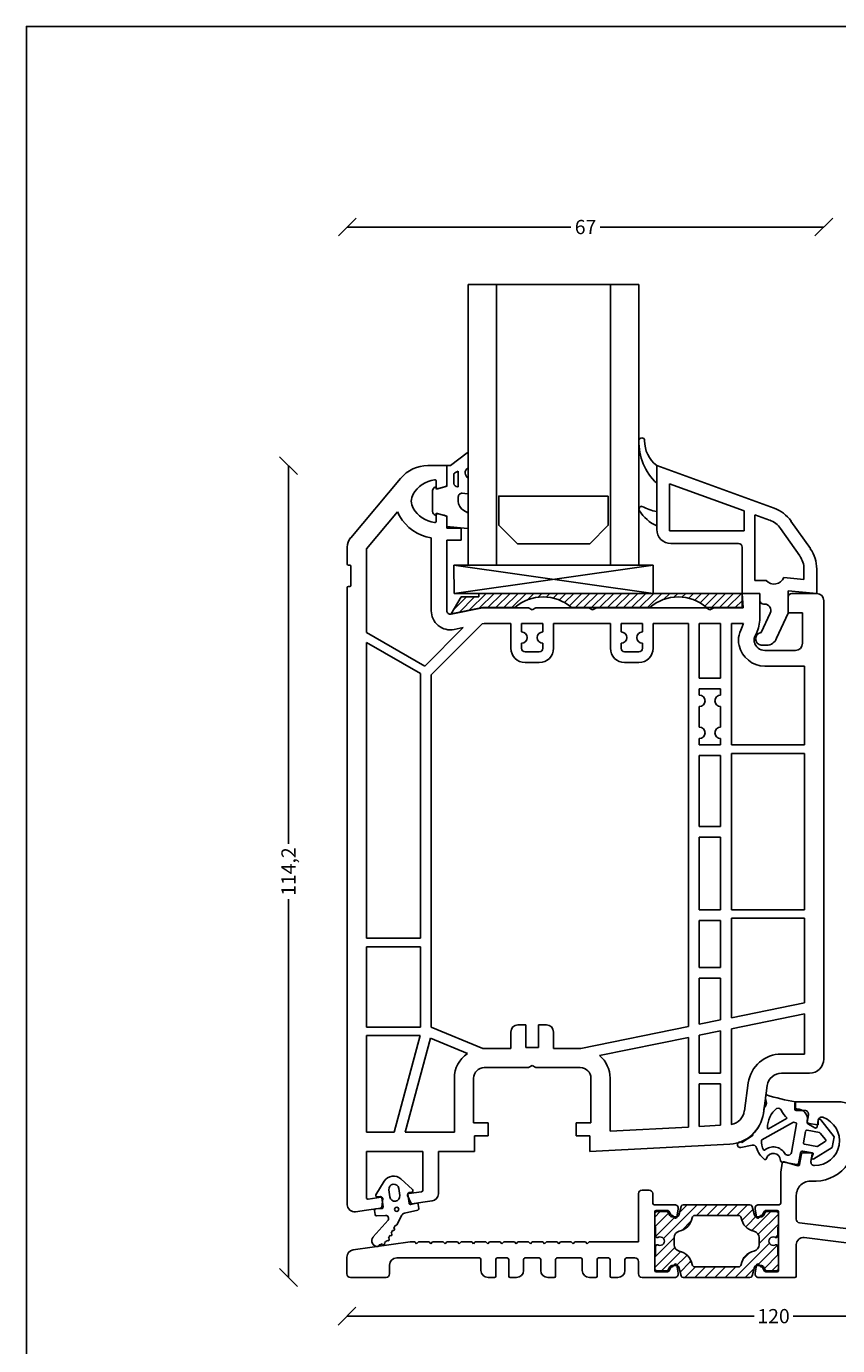
# Model space of a CAD drawing. Extents: x 19 to 215, y 53 to 336.
# Drawn here: x 19 to 133, y 151 to 336 of the extents above; entities that cross this region are included whole.
import ezdxf

# ---------------------------------------------------------------- set-up
doc = ezdxf.new("R2010")
doc.units = 0
doc.header["$LTSCALE"] = 0.2
doc.linetypes.add('SLD-Durchgehend', pattern=[0])
doc.layers.get('0').update_dxf_attribs({"linetype": 'CONTINUOUS'})
for name, color, linetype in [('ALUBUND', 7, 'CONTINUOUS'), ('DICHTUNG', 2, 'CONTINUOUS'), ('GLAS', 4, 'CONTINUOUS'), ('glas-profil', 8, 'CONTINUOUS'), ('GLASBRO', 5, 'CONTINUOUS'), ('glasklods', 6, 'CONTINUOUS'), ('glasliste', 7, 'CONTINUOUS'), ('HOVED', 7, 'CONTINUOUS'), ('ISOLATOR', 96, 'CONTINUOUS'), ('profil', 7, 'CONTINUOUS'), ('salgsdim', 7, 'CONTINUOUS'), ('tætning', 8, 'CONTINUOUS'), ('ZEICHNEN', 179, 'SLD-Durchgehend')]:
    doc.layers.add(name, color=color, linetype=linetype)
doc.layers.get('0').off()
doc.layers.get('0').freeze()
doc.styles.add('Ariel', font='arial.ttf', dxfattribs={"height": 2})
doc.dimstyles.new('prodim', dxfattribs={"dimtxt": 1.5, "dimasz": 2.5, "dimexe": 1.25, "dimexo": 4, "dimtad": 0, "dimdec": 1, "dimdsep": 46, "dimlunit": 6, "dimtxsty": 'Ariel', "dimblk": 'OBLIQUE', "dimcen": 2.5, "dimse1": 1, "dimse2": 1, "dimclrd": 256, "dimclre": 3, "dimclrt": 256, "dimadec": 0, "dimazin": 0, "dimtfac": 1, "dimtdec": 1, "dimtmove": 0, "dimatfit": 3, "dimfxl": 0, "dimtolj": 1, "dimtzin": 0, "dimarcsym": 0})

# ---------------------------------------------------------------- blocks, each defined once
blk = doc.blocks.new('_OBLIQUE')
at = {"color": 0, "linetype": 'ByBlock'}
blk.add_line((-0.5, -0.5), (0.5, 0.5), dxfattribs=at)
blk = doc.blocks.new('*D11')
at = {"layer": 'salgsdim', "lineweight": -2}
for p, q in [((55.87, 274.42), (55.87, 221.2)), ((55.87, 160.18), (55.87, 213.41))]:
    blk.add_line(p, q, dxfattribs=at)
at = {"layer": 'salgsdim', "lineweight": -2, "xscale": 2.5, "yscale": 2.5, "zscale": 2.5}
for p, rotation in [((55.87, 274.42), 90), ((55.87, 160.18), 270)]:
    blk.add_blockref('_OBLIQUE', p, dxfattribs=dict(at, rotation=rotation))
at = {"layer": 'salgsdim', "insert": (55.87, 217.3), "char_height": 2, "attachment_point": 5, "rotation": 90, "style": 'Ariel'}
blk.add_mtext('\\A1;114,2', dxfattribs=at)
blk = doc.blocks.new('*D12')
at = {"layer": 'salgsdim', "lineweight": -2}
for p, q in [((64.08, 154.74), (121.34, 154.74)), ((184.08, 154.74), (126.82, 154.74))]:
    blk.add_line(p, q, dxfattribs=at)
at = {"layer": 'salgsdim', "lineweight": -2, "xscale": 2.5, "yscale": 2.5, "zscale": 2.5, "rotation": 180}
blk.add_blockref('_OBLIQUE', (64.08, 154.74), dxfattribs=at)
at = {"layer": 'salgsdim', "lineweight": -2, "xscale": 2.5, "yscale": 2.5, "zscale": 2.5}
blk.add_blockref('_OBLIQUE', (184.08, 154.74), dxfattribs=at)
at = {"layer": 'salgsdim', "insert": (124.08, 154.74), "char_height": 2, "attachment_point": 5, "style": 'Ariel'}
blk.add_mtext('\\A1;120', dxfattribs=at)
blk = doc.blocks.new('*D28')
at = {"layer": 'salgsdim', "lineweight": -2}
for p, q in [((64.14, 308), (95.57, 308)), ((131.14, 308), (99.7, 308))]:
    blk.add_line(p, q, dxfattribs=at)
at = {"layer": 'salgsdim', "lineweight": -2, "xscale": 2.5, "yscale": 2.5, "zscale": 2.5, "rotation": 180}
blk.add_blockref('_OBLIQUE', (64.14, 308), dxfattribs=at)
at = {"layer": 'salgsdim', "lineweight": -2, "xscale": 2.5, "yscale": 2.5, "zscale": 2.5}
blk.add_blockref('_OBLIQUE', (131.14, 308), dxfattribs=at)
at = {"layer": 'salgsdim', "insert": (97.64, 308), "char_height": 2, "attachment_point": 5, "style": 'Ariel'}
blk.add_mtext('\\A1;67', dxfattribs=at)
blk = doc.blocks.new('A$C757D375D')
at = {"layer": 'DICHTUNG', "color": 253, "linetype": 'Continuous'}
for p, q in [((-2.03, -1.01), (-0.11, 0.17)), ((1.87, 0.17), (1.83, -0.64)), ((2.69, 0.28), (2.1, 0.36)), ((2.86, 0.07), (2.8, -1.18)), ((5.83, 0.57), (3.48, -1.54)), ((-0.79, -1.66), (0.2, -1.8)), ((0.2, -0.03), (0.14, -0.42)), ((1.6, -0.83), (0.31, -0.65)), ((5.64, -1.8), (5.99, -1.61)), ((-0.83, -4.98), (-2.35, -3.32)), ((0.01, -3.18), (-0.98, -3.04)), ((4.12, -2.79), (2.75, -3.49)), ((4.21, -2.52), (4.57, -2.34)), ((4.92, -2.16), (5.28, -1.98)), ((-0.43, -4.48), (-0.48, -4.88)), ((-0.2, -4.31), (1.09, -4.49)), ((1.07, -5.54), (1.25, -4.74)), ((2.05, -5.71), (2.49, -3.83)), ((1.83, -5.86), (1.24, -5.78))]:
    blk.add_line(p, q, dxfattribs=at)
blk.add_circle((1.94, -2.75), 0.3, dxfattribs=at)
for centre, radius, start, end in [((0, 0), 0.2, 352, 123.103), ((2.07, 0.16), 0.2, 82, 172), ((2.07, 0.16), 0.2, 172, 177), ((2.66, 0.08), 0.2, 357, 82), ((6.36, -0.04), 0.8, 351.1619, 130.9922), ((-1.18, -2.31), 1.55, 123.103, 220.897), ((-0.89, -2.35), 0.7, 82, 262), ((0.1, -2.49), 0.7, 262, 82), ((0.34, -0.45), 0.2, 172, 262), ((1.63, -0.63), 0.2, 262, 357), ((3.22, -1.2), 0.424, 177, 307.6901), ((5.46, -1.89), 0.2, 207, 27), ((6.16, -1.51), 0.2, 211.1799, 37.5493), ((5.15, -0.02), 1.8, 310.7341, 325.1929), ((6.73, -0.88), 0.2, 238.3776, 64.7471), ((5.15, -0.02), 1.8, 337.9318, 350.8639), ((6.95, -0.11), 0.2, 261.6773, 346.6906), ((2.97, -3.94), 0.5, 117, 167), ((4.03, -2.61), 0.2, 297, 27), ((4.74, -2.25), 0.2, 207, 27), ((-0.68, -4.85), 0.2, 220.897, 352), ((-0.23, -4.51), 0.2, 82, 172), ((1.26, -5.58), 0.2, 167, 262), ((1.06, -4.69), 0.2, 347, 82), ((1.86, -5.66), 0.2, 262, 347)]:
    blk.add_arc(centre, radius, start, end, dxfattribs=at)
blk = doc.blocks.new('A$C22C2130A')
at = {"layer": 'profil', "color": 7, "linetype": 'Continuous'}
for p, q in [((4.8, 94.71), (-2.23, 86.33)), ((11.3, 96.5), (8.63, 96.5)), ((11.3, 93.74), (11.3, 96.5)), ((9.8, 94.3), (9.8, 93.45)), ((11.15, 93.55), (10.05, 93.26)), ((0, 84.79), (4.37, 90.01)), ((9.8, 89.55), (9.8, 88.7)), ((10.9, 89.52), (10.05, 89.74)), ((11.15, 89.45), (10.9, 89.52)), ((11.3, 89.26), (11.3, 87.7)), ((11.3, 87.7), (13.3, 87.7)), ((13.3, 87.7), (13.3, 86)), ((9.1, 86.35), (9.1, 76.09)), ((13.3, 86), (11.3, 86)), ((11.3, 86), (11.3, 76.09)), ((-2.7, 85.05), (-2.7, 82.65)), ((0, 73), (0, 84.79)), ((-2.55, 82.5), (-2.35, 82.5)), ((-2.2, 82.35), (-2.2, 79.65)), ((-2.7, 79.35), (-2.7, 12.62)), ((-2.35, 79.5), (-2.55, 79.5)), ((55.3, 78.5), (52.8, 78.5)), ((52.8, 78.5), (52.97, 76.5)), ((55.3, 78.5), (55.3, 75.01)), ((59.3, 78), (59.3, 75.8)), ((59.8, 78.5), (63.3, 78.5)), ((16.3, 76.5), (11.9, 75.6)), ((22.78, 76.5), (16.3, 76.5)), ((22.78, 76.5), (23.3, 76.2)), ((23.3, 76.2), (23.82, 76.5)), ((23.82, 76.5), (31.28, 76.5)), ((31.28, 76.5), (31.8, 76.2)), ((31.8, 76.2), (32.32, 76.5)), ((32.32, 76.5), (47.78, 76.5)), ((47.78, 76.5), (48.3, 76.2)), ((48.3, 76.2), (48.82, 76.5)), ((52.97, 76.5), (48.82, 76.5)), ((64.3, 77.5), (64.3, 13)), ((16.27, 74.25), (16.52, 74.3)), ((16.52, 74.3), (20.3, 74.3)), ((20.3, 74.3), (20.3, 70.8)), ((21.8, 74.3), (24.8, 74.3)), ((21.8, 74.3), (21.8, 73.1)), ((24.8, 73.1), (24.8, 74.3)), ((26.3, 74.3), (34.3, 74.3)), ((26.3, 70.8), (26.3, 74.3)), ((34.3, 74.3), (34.3, 70.8)), ((35.8, 74.3), (35.8, 73.1)), ((35.8, 74.3), (38.8, 74.3)), ((38.8, 73.1), (38.8, 74.3)), ((40.3, 74.3), (45.3, 74.3)), ((40.3, 70.8), (40.3, 74.3)), ((45.3, 74.3), (45.3, 17.58)), ((46.8, 73.5), (46.8, 74.3)), ((49.8, 74.3), (46.8, 74.3)), ((49.8, 74.3), (49.8, 73.5)), ((53, 74.3), (51.3, 74.3)), ((51.3, 74.3), (51.3, 57.2)), ((59.3, 75.8), (61.3, 75.8)), ((61.3, 75.8), (61.3, 71.5)), ((0, 73), (8.18, 68.28)), ((13.61, 73.71), (8.18, 68.28)), ((16.27, 74.25), (9.1, 67.08)), ((12.34, 73.45), (13.61, 73.71)), ((46.8, 71.9), (46.8, 73.5)), ((49.8, 73.5), (49.8, 71.9)), ((52.62, 73.37), (52.83, 73.83)), ((54.61, 72.44), (54.82, 72.9)), ((7.6, 67.23), (0, 71.61)), ((0, 30), (0, 71.61)), ((21.8, 71.5), (21.8, 70.8)), ((24.8, 70.8), (24.8, 71.5)), ((35.8, 71.5), (35.8, 70.8)), ((38.8, 70.8), (38.8, 71.5)), ((46.8, 69), (46.8, 71.9)), ((49.8, 71.9), (49.8, 69)), ((22.3, 70.3), (24.3, 70.3)), ((22.3, 68.8), (24.3, 68.8)), ((36.3, 70.3), (38.3, 70.3)), ((36.3, 68.8), (38.3, 68.8)), ((46.8, 67.4), (46.8, 69)), ((49.8, 69), (49.8, 67.4)), ((56, 70.5), (60.3, 70.5)), ((7.6, 30), (7.6, 67.23)), ((9.1, 17.5), (9.1, 67.08)), ((46.8, 66.6), (46.8, 67.4)), ((49.8, 67.4), (49.8, 66.6)), ((56, 68.3), (61.6, 68.3)), ((61.6, 57.2), (61.6, 68.3)), ((46.8, 66.6), (49.8, 66.6)), ((46.8, 64.2), (46.8, 65.1)), ((46.8, 65.1), (49.8, 65.1)), ((49.8, 65.1), (49.8, 64.2)), ((46.8, 59.7), (46.8, 62.6)), ((49.8, 62.6), (49.8, 59.7)), ((46.8, 57.2), (46.8, 58.1)), ((49.8, 58.1), (49.8, 57.2)), ((49.8, 57.2), (46.8, 57.2)), ((46.8, 45.7), (46.8, 55.7)), ((46.8, 55.7), (49.8, 55.7)), ((49.8, 55.7), (49.8, 45.7)), ((51.3, 57.2), (61.6, 57.2)), ((51.3, 56), (51.3, 34)), ((61.6, 56), (51.3, 56)), ((61.6, 56), (61.6, 34)), ((49.8, 45.7), (46.8, 45.7)), ((46.8, 34), (46.8, 44.2)), ((46.8, 44.2), (49.8, 44.2)), ((49.8, 44.2), (49.8, 34)), ((49.8, 34), (46.8, 34)), ((51.3, 34), (61.6, 34)), ((46.8, 25.9), (46.8, 32.5)), ((46.8, 32.5), (49.8, 32.5)), ((49.8, 32.5), (49.8, 25.9)), ((51.3, 32.8), (51.3, 18.8)), ((61.6, 32.8), (51.3, 32.8)), ((61.6, 32.8), (61.6, 20.9)), ((0, 30), (7.6, 30)), ((0, 28.8), (0, 17.5)), ((7.6, 28.8), (0, 28.8)), ((7.6, 17.5), (7.6, 28.8)), ((49.8, 25.9), (46.8, 25.9)), ((46.8, 24.4), (49.8, 24.4)), ((46.8, 17.89), (46.8, 24.4)), ((49.8, 24.4), (49.8, 18.5)), ((61.6, 20.9), (51.3, 18.8)), ((61.6, 19.37), (51.3, 17.27)), ((61.6, 19.37), (61.6, 13.7)), ((0, 17.5), (7.6, 17.5)), ((9.1, 17.5), (16.34, 14.5)), ((20.3, 14.5), (20.3, 16.8)), ((21.3, 17.8), (22.4, 17.8)), ((22.4, 17.8), (22.4, 14.6)), ((24.2, 14.6), (24.2, 17.8)), ((24.2, 17.8), (25.3, 17.8)), ((26.3, 16.8), (26.3, 14.5)), ((45.3, 17.58), (30.14, 14.5)), ((46.8, 17.89), (49.8, 18.5)), ((49.8, 16.97), (46.8, 16.36)), ((49.8, 11), (49.8, 16.97)), ((51.3, 17.27), (51.3, 3.77)), ((0, 16.3), (0, 2.7)), ((0, 16.3), (7.55, 16.3)), ((3.9, 2.7), (7.55, 16.3)), ((5.45, 2.7), (9, 15.92)), ((9, 15.92), (14.18, 13.77)), ((45.3, 16.05), (32.77, 13.5)), ((45.3, 16.05), (45.3, 3.43)), ((46.8, 11), (46.8, 16.36)), ((20.3, 14.5), (16.34, 14.5)), ((22.4, 14.6), (24.2, 14.6)), ((26.3, 14.5), (30.14, 14.5)), ((58.34, 13.7), (61.6, 13.7)), ((-2.7, 12.62), (-2.7, -7.5)), ((16.55, 11.8), (22.78, 11.8)), ((22.78, 11.8), (23.3, 12.1)), ((23.3, 12.1), (23.82, 11.8)), ((23.82, 11.8), (30.05, 11.8)), ((12.35, 10.3), (12.35, 2.7)), ((15.05, 4), (15.05, 10.3)), ((31.55, 10.3), (31.55, 4)), ((34.25, 10.3), (34.25, 2.85)), ((46.8, 11), (49.8, 11)), ((49.8, 9.5), (46.8, 9.5)), ((46.8, 3.51), (46.8, 9.5)), ((49.8, 3.67), (49.8, 9.5)), ((53.68, 9.65), (53.13, 5.71)), ((62.3, 11), (58.34, 11)), ((56.36, 9.28), (55.8, 5.33)), ((15.05, 4), (17.1, 4)), ((17.1, 4), (17.1, 2.2)), ((31.55, 4), (29.5, 4)), ((29.5, 4), (29.5, 2.2)), ((0, 2.7), (3.9, 2.7)), ((5.45, 2.7), (12.35, 2.7)), ((15.2, 0), (15.2, 2.2)), ((17.1, 2.2), (15.2, 2.2)), ((29.5, 2.2), (31.4, 2.2)), ((31.4, 0), (31.4, 2.2)), ((45.3, 3.43), (34.25, 2.85)), ((49.8, 3.67), (46.8, 3.51)), ((0, -6.53), (0, 0)), ((0, 0), (7.9, 0)), ((7.9, -5.47), (7.9, 0)), ((10.1, -5.98), (10.1, 0)), ((10.1, 0), (15.2, 0)), ((31.4, 0), (51.11, 1.03)), ((0.23, -6.72), (2.07, -6.46)), ((2.3, -6.69), (2.16, -7.82)), ((5.78, -6.2), (6.22, -7.25)), ((7.73, -5.67), (5.93, -5.92)), ((7.9, -7.16), (6.43, -7.37)), ((7.9, -7.16), (9.24, -6.97)), ((-1.56, -8.49), (0, -8.27)), ((0, -8.27), (1.99, -7.99))]:
    blk.add_line(p, q, dxfattribs=at)
for centre, radius, start, end in [((8.63, 91.5), 5, 90, 140), ((10.05, 90.53), 4, 96.7557, 150.869), ((9.6, 94.3), 0.2, 0, 96.7557), ((10, 93.45), 0.2, 180, 285), ((11.1, 93.74), 0.2, 285, 0), ((8.3, 91.5), 2, 150.869, 209.131), ((8.3, 91.5), 4.2, 200.8466, 209.131), ((10.05, 92.47), 6.2, 209.131, 261.214), ((10.05, 92.47), 4, 209.131, 263.2443), ((10, 89.55), 0.2, 90, 180), ((10, 89.55), 0.2, 75, 90), ((11.1, 89.26), 0.2, 0, 75), ((9.6, 88.7), 0.2, 263.2443, 0), ((-0.7, 85.05), 2, 140, 180), ((-2.55, 82.65), 0.15, 180, 270), ((-2.35, 82.35), 0.15, 0, 90), ((-2.55, 79.35), 0.15, 90, 180), ((-2.35, 79.65), 0.15, 270, 0), ((59.8, 78), 0.5, 90, 180), ((63.3, 77.5), 1, 0, 90), ((11.8, 76.09), 2.7, 180, 281.5003), ((11.8, 76.09), 0.5, 180, 281.5), ((50.3, 75.03), 2.8, 334.7471, 345.0136), ((50.3, 75.03), 5, 334.8107, 359.8107), ((21.8, 72.3), 0.8, 270, 90), ((24.8, 72.3), 0.8, 90, 270), ((35.8, 72.3), 0.8, 270, 90), ((38.8, 72.3), 0.8, 90, 270), ((55.7, 71.93), 3.4, 155, 180), ((55.7, 71.93), 1.2, 155, 180), ((22.3, 70.8), 2, 180, 270), ((22.3, 70.8), 0.5, 180, 270), ((24.3, 70.8), 0.5, 270, 0), ((24.3, 70.8), 2, 270, 0), ((36.3, 70.8), 2, 180, 270), ((36.3, 70.8), 0.5, 180, 270), ((38.3, 70.8), 2, 270, 0), ((38.3, 70.8), 0.5, 270, 0), ((55.7, 71.93), 3.4, 180, 192.7395), ((56, 72), 3.7, 192.7924, 270.089), ((55.7, 71.93), 1.2, 180, 192.6928), ((56, 72), 1.5, 192.8324, 270.1396), ((60.3, 71.5), 1, 270, 0), ((46.8, 63.4), 0.8, 270, 90), ((49.8, 63.4), 0.8, 90, 270), ((46.8, 58.9), 0.8, 270, 90), ((49.8, 58.9), 0.8, 90, 270), ((21.3, 16.8), 1, 90, 180), ((25.3, 16.8), 1, 0, 90), ((16.55, 10.3), 4.2, 124.2808, 180), ((30.05, 10.3), 4.2, 0, 49.697), ((58.34, 9), 4.7, 90, 172), ((62.3, 13), 2, 270, 0), ((16.55, 10.3), 1.5, 90, 180), ((30.05, 10.3), 1.5, 0, 90), ((58.34, 9), 2, 90, 172), ((50.85, 6.03), 2.3, 281.2358, 352), ((50.85, 6.03), 5, 273, 352), ((7.7, -5.47), 0.2, 278, 0), ((0.2, -6.53), 0.2, 180, 278), ((2.1, -6.66), 0.2, 353, 98), ((5.96, -6.12), 0.2, 98, 203), ((6.41, -7.17), 0.2, 203, 278), ((9.1, -5.98), 1, 278, 0), ((-1.7, -7.5), 1, 180, 278), ((1.96, -7.79), 0.2, 278, 353)]:
    blk.add_arc(centre, radius, start, end, dxfattribs=at)
blk = doc.blocks.new('A$C322675AC')
at = {"layer": 'ALUBUND', "linetype": 'Continuous'}
for p, q in [((-55, 22.5), (-55, 21.7)), ((-54.8, 22.7), (-48.5, 22.7)), ((-48.5, 22.7), (-47.03, 22.39)), ((-47.03, 22.39), (-46.84, 22.09)), ((-46.84, 22.09), (-46.54, 22.28)), ((-46.54, 22.28), (-45.08, 21.97)), ((-54.8, 21.5), (-53.6, 21.5)), ((-53.29, 19.84), (-53.11, 20.91)), ((-45.08, 21.97), (-44.88, 21.68)), ((-44.88, 21.68), (-44.59, 21.87)), ((-44.59, 21.87), (-43.12, 21.56)), ((-43.12, 21.56), (-42.93, 21.26)), ((-42.93, 21.26), (-42.63, 21.45)), ((-42.63, 21.45), (-41.16, 21.14)), ((-41.16, 21.14), (-40.97, 20.84)), ((-40.97, 20.84), (-40.67, 21.04)), ((-40.67, 21.04), (-39.21, 20.72)), ((-39.21, 20.72), (-39.02, 20.43)), ((-39.02, 20.43), (-38.72, 20.62)), ((-38.72, 20.62), (-37.25, 20.31)), ((-52.18, 19.05), (-53.2, 19.63)), ((-51.89, 19.18), (-51.72, 20.15)), ((-45.46, 19.55), (-30.4, 16.35)), ((-37.25, 20.31), (-37.06, 20.01)), ((-37.06, 20.01), (-36.76, 20.21)), ((-36.76, 20.21), (-35.3, 19.89)), ((-35.3, 19.89), (-35.1, 19.6)), ((-35.1, 19.6), (-34.81, 19.79)), ((-34.81, 19.79), (-33.34, 19.48)), ((-33.34, 19.48), (-33.15, 19.18)), ((-33.15, 19.18), (-32.85, 19.37)), ((-32.85, 19.37), (-31.38, 19.06)), ((-31.38, 19.06), (-31.19, 18.77)), ((-31.19, 18.77), (-30.89, 18.96)), ((-30.89, 18.96), (-29.43, 18.65)), ((-29.43, 18.65), (-29.23, 18.35)), ((-29.23, 18.35), (-28.94, 18.54)), ((-28.94, 18.54), (-27.47, 18.23)), ((-27.47, 18.23), (-27.28, 17.93)), ((-27.28, 17.93), (-26.98, 18.13)), ((-26.98, 18.13), (-25.51, 17.81)), ((-25.51, 17.81), (-25.32, 17.52)), ((-25.32, 17.52), (-25.02, 17.71)), ((-25.02, 17.71), (-23.56, 17.4)), ((-23.56, 17.4), (-23.36, 17.1)), ((-23.36, 17.1), (-23.07, 17.29)), ((-23.07, 17.29), (-21.6, 16.98)), ((-21.6, 16.98), (-21.41, 16.69)), ((-21.41, 16.69), (-21.11, 16.88)), ((-21.11, 16.88), (-19.64, 16.57)), ((-54.08, 15.4), (-54.34, 13.89)), ((-53.88, 15.56), (-52.76, 15.56)), ((-52.57, 15.33), (-52.74, 14.33)), ((-30, 15.06), (-30, 15.86)), ((-26.65, 14.71), (-26, 15.36)), ((-26, 15.36), (-25.35, 14.71)), ((-19.64, 16.57), (-19.45, 16.27)), ((-19.45, 16.27), (-19.16, 16.46)), ((-19.16, 16.46), (-17.69, 16.15)), ((-17.69, 16.15), (-17.5, 15.85)), ((-17.5, 15.85), (-17.2, 16.05)), ((-17.2, 16.05), (-15.73, 15.73)), ((-15.73, 15.73), (-15.54, 15.44)), ((-15.54, 15.44), (-15.24, 15.63)), ((-15.24, 15.63), (-13.78, 15.32)), ((-13.78, 15.32), (-13.58, 15.02)), ((-13.58, 15.02), (-13.29, 15.22)), ((-13.29, 15.22), (-11.82, 14.9)), ((-11.82, 14.9), (-11.63, 14.61)), ((-56.78, 14.09), (-57, 12.82)), ((-54.59, 13.73), (-56.53, 14.25)), ((-27.01, 14.56), (-29.5, 14.56)), ((-22, 14.56), (-24.99, 14.56)), ((-22, 14.56), (-0.79, 10.05)), ((-11.63, 14.61), (-11.33, 14.8)), ((-11.33, 14.8), (-9.86, 14.49)), ((-9.86, 14.49), (-9.67, 14.19)), ((-9.67, 14.19), (-9.37, 14.38)), ((-9.37, 14.38), (-7.91, 14.07)), ((-7.91, 14.07), (-7.71, 13.78)), ((-7.71, 13.78), (-7.42, 13.97)), ((-7.42, 13.97), (-5.95, 13.66)), ((-5.95, 13.66), (-5.76, 13.36)), ((-5.76, 13.36), (-5.46, 13.55)), ((-5.46, 13.55), (-3.99, 13.24)), ((-3.99, 13.24), (-3.8, 12.94)), ((-3.8, 12.94), (-3.51, 13.14)), ((-3.51, 13.14), (-2.04, 12.82)), ((-57, 12.82), (-57, 8.44)), ((-2.04, 12.82), (-1.85, 12.53)), ((-1.85, 12.53), (-1.55, 12.72)), ((-1.55, 12.72), (-0.38, 12.47)), ((-77, 9.8), (-77, 3)), ((-75.5, 10.3), (-76.5, 10.3)), ((-75, 8.44), (-75, 9.8)), ((-54.8, 9.56), (-54.8, 6.2)), ((2, 9.54), (2, -2)), ((-74.8, 8.24), (-71.9, 8.24)), ((-74.5, 7.44), (-72.92, 7.44)), ((-71.41, 7.65), (-71.61, 6.51)), ((-60.39, 6.51), (-60.59, 7.65)), ((-60.1, 8.24), (-57.2, 8.24)), ((-59.08, 7.44), (-57.5, 7.44)), ((0, 9.08), (0, 0)), ((-74.7, 7.24), (-74.7, -1)), ((-72.74, 7.34), (-72.45, 6.84)), ((-72.28, 6.74), (-72.27, 6.74)), ((-72.1, 6.64), (-71.98, 6.44)), ((-60.02, 6.44), (-59.9, 6.64)), ((-59.73, 6.74), (-59.72, 6.74)), ((-59.55, 6.84), (-59.26, 7.34)), ((-57.3, -1), (-57.3, 7.24)), ((-7.88, 0), (-54.36, 5.71)), ((-109.1, 3), (-117.14, 1.87)), ((-109.1, 3), (-108.45, 3)), ((-108.45, 3), (-108.2, 2.75)), ((-108.2, 2.75), (-107.95, 3)), ((-107.95, 3), (-106.45, 3)), ((-106.45, 3), (-106.2, 2.75)), ((-106.2, 2.75), (-105.95, 3)), ((-105.95, 3), (-104.45, 3)), ((-104.45, 3), (-104.2, 2.75)), ((-104.2, 2.75), (-103.95, 3)), ((-103.95, 3), (-102.45, 3)), ((-102.45, 3), (-102.2, 2.75)), ((-102.2, 2.75), (-101.95, 3)), ((-101.95, 3), (-100.45, 3)), ((-100.45, 3), (-100.2, 2.75)), ((-100.2, 2.75), (-99.95, 3)), ((-99.95, 3), (-98.45, 3)), ((-98.45, 3), (-98.2, 2.75)), ((-98.2, 2.75), (-97.95, 3)), ((-97.95, 3), (-96.45, 3)), ((-96.45, 3), (-96.2, 2.75)), ((-96.2, 2.75), (-95.95, 3)), ((-95.95, 3), (-94.45, 3)), ((-94.45, 3), (-94.2, 2.75)), ((-94.2, 2.75), (-93.95, 3)), ((-93.95, 3), (-92.45, 3)), ((-92.45, 3), (-92.2, 2.75)), ((-92.2, 2.75), (-91.95, 3)), ((-91.95, 3), (-90.45, 3)), ((-90.45, 3), (-90.2, 2.75)), ((-90.2, 2.75), (-89.95, 3)), ((-89.95, 3), (-88.45, 3)), ((-88.45, 3), (-88.2, 2.75)), ((-88.2, 2.75), (-87.95, 3)), ((-87.95, 3), (-86.45, 3)), ((-86.45, 3), (-86.2, 2.75)), ((-86.2, 2.75), (-85.95, 3)), ((-85.95, 3), (-84.45, 3)), ((-84.45, 3), (-84.2, 2.75)), ((-84.2, 2.75), (-83.95, 3)), ((-83.95, 3), (-77, 3)), ((-54.8, 2.62), (-54.8, -1.8)), ((-26.55, 0.28), (-53.68, 3.61)), ((-118, 0.88), (-118, -1.5)), ((-111, 0.75), (-99.35, 0.75)), ((-99.15, -1), (-99.15, 0.55)), ((-97.05, 0.55), (-97.05, -1.8)), ((-95.45, 0.75), (-96.85, 0.75)), ((-95.25, -1.8), (-95.25, 0.55)), ((-93.15, 0.55), (-93.15, -1)), ((-92.95, 0.75), (-90.95, 0.75)), ((-90.75, -1), (-90.75, 0.55)), ((-88.65, 0.55), (-88.65, -1.8)), ((-85.1, 0.75), (-88.44, 0.75)), ((-84.9, -1), (-84.9, 0.55)), ((-82.8, 0.55), (-82.8, -1.8)), ((-81.2, 0.75), (-82.6, 0.75)), ((-81, -1.8), (-81, 0.55)), ((-78.9, 0.55), (-78.9, -1)), ((-77.5, 0.75), (-78.7, 0.75)), ((-77, -1.5), (-77, 0.25)), ((-26.55, 0.28), (-26, 0.51)), ((-26, 0.51), (-25.52, 0.15)), ((-8, -2), (-25.52, 0.15)), ((0, 0), (-7.88, 0)), ((-112, -1.5), (-112, -0.25)), ((-72.92, -1.2), (-74.5, -1.2)), ((-72.45, -0.6), (-72.74, -1.1)), ((-72.27, -0.5), (-72.28, -0.5)), ((-71.98, -0.2), (-72.1, -0.4)), ((-71.61, -0.27), (-71.41, -1.41)), ((-60.59, -1.41), (-60.39, -0.27)), ((-59.9, -0.4), (-60.02, -0.2)), ((-59.72, -0.5), (-59.73, -0.5)), ((-59.26, -1.1), (-59.55, -0.6)), ((-57.5, -1.2), (-59.08, -1.2)), ((-117.5, -2), (-112.5, -2)), ((-97.25, -2), (-98.15, -2)), ((-94.15, -2), (-95.05, -2)), ((-88.85, -2), (-89.75, -2)), ((-83, -2), (-83.9, -2)), ((-79.9, -2), (-80.8, -2)), ((-71.9, -2), (-76.5, -2)), ((-55, -2), (-60.1, -2)), ((2, -2), (-8, -2))]:
    blk.add_line(p, q, dxfattribs=at)
for centre, radius, start, end in [((-54.8, 22.5), 0.2, 90, 180), ((-54.8, 21.7), 0.2, 180, 270), ((-53.6, 21), 0.5, 350, 90), ((-52.23, 17.24), 3.5, 269.5941, 70.4059), ((-51.22, 20.07), 0.5, 70.4059, 170), ((-53.1, 19.8), 0.2, 170, 240), ((-52.08, 19.22), 0.2, 240, 350), ((-45.66, 18.57), 1, 78, 191.4494), ((-52.23, 17.24), 5.7, 265.7547, 11.4494), ((-53.88, 15.36), 0.2, 90, 170), ((-52.76, 15.36), 0.2, 350, 90), ((-30.5, 15.86), 0.5, 0, 78), ((-29.5, 15.06), 0.5, 180, 270), ((-56.58, 14.06), 0.2, 75, 170), ((-54.54, 13.93), 0.2, 255, 350), ((-52.25, 14.24), 0.5, 170, 269.5941), ((-27.01, 15.06), 0.5, 270, 315), ((-24.99, 15.06), 0.5, 225, 270), ((-52.8, 9.56), 2, 85.7547, 180), ((-1, 9.54), 3, 0, 78), ((-76.5, 9.8), 0.5, 90, 180), ((-75.5, 9.8), 0.5, 0, 90), ((-1, 9.08), 1, 0, 78), ((-74.8, 8.44), 0.2, 180, 270), ((-74.5, 7.24), 0.2, 90, 180), ((-72.92, 7.24), 0.2, 30, 90), ((-71.9, 7.74), 0.5, 350, 90), ((-60.1, 7.74), 0.5, 90, 190), ((-59.08, 7.24), 0.2, 90, 150), ((-57.5, 7.24), 0.2, 0, 90), ((-57.2, 8.44), 0.2, 270, 0), ((-72.28, 6.94), 0.2, 210, 270), ((-72.27, 6.54), 0.2, 30, 90), ((-71.81, 6.54), 0.2, 210, 350), ((-60.19, 6.54), 0.2, 190, 330), ((-59.73, 6.54), 0.2, 90, 150), ((-59.72, 6.94), 0.2, 270, 330), ((-54.3, 6.2), 0.5, 180, 263), ((-117, 0.88), 1, 98, 180), ((-53.8, 2.62), 1, 83, 180), ((-111, -0.25), 1, 90, 180), ((-99.35, 0.55), 0.2, 0, 90), ((-96.85, 0.55), 0.2, 90, 180), ((-95.45, 0.55), 0.2, 0, 90), ((-92.95, 0.55), 0.2, 90, 180.2735), ((-90.95, 0.55), 0.2, 0, 90), ((-88.45, 0.55), 0.2, 89.7259, 180.2735), ((-85.1, 0.55), 0.2, 0, 90), ((-82.6, 0.55), 0.2, 90, 180), ((-81.2, 0.55), 0.2, 0, 90), ((-78.7, 0.55), 0.2, 90, 180), ((-77.5, 0.25), 0.5, 0, 90), ((-117.5, -1.5), 0.5, 180, 270), ((-112.5, -1.5), 0.5, 270, 0), ((-98.15, -1), 1, 180, 270), ((-97.25, -1.8), 0.2, 270, 0), ((-95.05, -1.8), 0.2, 180, 270), ((-94.15, -1), 1, 270, 0), ((-89.75, -1), 1, 180, 270), ((-88.85, -1.8), 0.2, 270, 0), ((-83.9, -1), 1, 180, 270), ((-83, -1.8), 0.2, 270, 0), ((-80.8, -1.8), 0.2, 180, 270), ((-79.9, -1), 1, 270, 0), ((-76.5, -1.5), 0.5, 180, 270), ((-74.5, -1), 0.2, 180, 270), ((-72.92, -1), 0.2, 270, 330), ((-72.28, -0.7), 0.2, 90, 150), ((-72.27, -0.3), 0.2, 270, 330), ((-71.81, -0.3), 0.2, 10, 150), ((-71.9, -1.5), 0.5, 270, 10), ((-60.1, -1.5), 0.5, 170, 270), ((-60.19, -0.3), 0.2, 30, 170), ((-59.73, -0.3), 0.2, 210, 270), ((-59.72, -0.7), 0.2, 30, 90), ((-59.08, -1), 0.2, 210, 270), ((-57.5, -1), 0.2, 270, 0), ((-55, -1.8), 0.2, 270, 0)]:
    blk.add_arc(centre, radius, start, end, dxfattribs=at)
blk = doc.blocks.new('A$C492C50C9')
at = {"layer": 'ISOLATOR', "linetype": 'Continuous'}
h = blk.add_hatch(dxfattribs=at)
h.set_pattern_fill('_USER', color=96, angle=45, pattern_type=0)
h.set_pattern_definition([(45, (-98.1254, -108.9459), (-0.707107, 0.707107), [])])
edge = h.paths.add_edge_path()
edge.add_arc((1.62, -1.38), 0.3, 270, 330)
edge.add_line((1.88, -1.53), (2.13, -1.1))
edge.add_arc((2.39, -1.25), 0.3, 90, 150, ccw=False)
edge.add_line((2.39, -0.95), (3.71, -0.95))
edge.add_arc((3.71, -1.25), 0.3, 0, 90, ccw=False)
edge.add_line((4.01, -1.25), (4.01, -3.12))
edge.add_line((4.01, -3.12), (3.91, -3.12))
edge.add_line((3.91, -3.12), (3.91, -4.39))
edge.add_arc((3.71, -4.39), 0.2, -90, 0, ccw=False)
edge.add_line((3.71, -4.59), (3.62, -4.59))
edge.add_arc((3.62, -4.29), 0.3, 246.4435, 270, ccw=False)
edge.add_arc((3.26, -5.12), 0.6, 66.4435, 293.5565)
edge.add_arc((3.62, -5.94), 0.3, 90, 113.5565, ccw=False)
edge.add_line((3.62, -5.64), (3.71, -5.64))
edge.add_arc((3.71, -5.84), 0.2, 0, 90, ccw=False)
edge.add_line((3.91, -5.84), (3.91, -7.12))
edge.add_line((3.91, -7.12), (4.01, -7.12))
edge.add_line((4.01, -7.12), (4.01, -8.99))
edge.add_arc((3.71, -8.99), 0.3, -90, 0, ccw=False)
edge.add_line((3.71, -9.29), (2.39, -9.29))
edge.add_arc((2.39, -8.99), 0.3, 210, 270, ccw=False)
edge.add_line((2.13, -9.14), (1.88, -8.71))
edge.add_arc((1.62, -8.86), 0.3, 30, 90)
edge.add_line((1.62, -8.56), (0.91, -8.56))
edge.add_arc((0.91, -8.86), 0.3, 90, 165)
edge.add_line((0.62, -8.78), (0.29, -10.01))
edge.add_arc((0, -9.94), 0.3, 270, 345, ccw=False)
edge.add_line((0, -10.24), (-9.38, -10.24))
edge.add_arc((-9.38, -9.94), 0.3, 195, 270, ccw=False)
edge.add_line((-9.67, -10.01), (-10, -8.78))
edge.add_arc((-10.29, -8.86), 0.3, 15, 90)
edge.add_line((-10.29, -8.56), (-11, -8.56))
edge.add_arc((-11, -8.86), 0.3, 90, 150)
edge.add_line((-11.26, -8.71), (-11.5, -9.14))
edge.add_arc((-11.76, -8.99), 0.3, 270, 330, ccw=False)
edge.add_line((-11.76, -9.29), (-13.09, -9.29))
edge.add_arc((-13.09, -8.99), 0.3, 180, 270, ccw=False)
edge.add_line((-13.39, -8.99), (-13.39, -7.12))
edge.add_line((-13.39, -7.12), (-13.29, -7.12))
edge.add_line((-13.29, -7.12), (-13.29, -5.84))
edge.add_arc((-13.09, -5.84), 0.2, 90, 180, ccw=False)
edge.add_line((-13.09, -5.64), (-13, -5.64))
edge.add_arc((-13, -5.94), 0.3, 66.4435, 90, ccw=False)
edge.add_arc((-12.64, -5.12), 0.6, 246.4435, 473.5565)
edge.add_arc((-13, -4.29), 0.3, 270, 293.5565, ccw=False)
edge.add_line((-13, -4.59), (-13.09, -4.59))
edge.add_arc((-13.09, -4.39), 0.2, 180, 270, ccw=False)
edge.add_line((-13.29, -4.39), (-13.29, -3.12))
edge.add_line((-13.29, -3.12), (-13.39, -3.12))
edge.add_line((-13.39, -3.12), (-13.39, -1.25))
edge.add_arc((-13.09, -1.25), 0.3, 90, 180, ccw=False)
edge.add_line((-13.09, -0.95), (-11.76, -0.95))
edge.add_arc((-11.76, -1.25), 0.3, 30, 90, ccw=False)
edge.add_line((-11.5, -1.1), (-11.26, -1.53))
edge.add_arc((-11, -1.38), 0.3, 210, 270)
edge.add_line((-11, -1.68), (-10.29, -1.68))
edge.add_arc((-10.29, -1.38), 0.3, 270, 345)
edge.add_line((-10, -1.45), (-9.67, -0.22))
edge.add_arc((-9.38, -0.3), 0.3, 90, 165, ccw=False)
edge.add_line((-9.38, 0), (0, 0))
edge.add_arc((0, -0.3), 0.3, 15, 90, ccw=False)
edge.add_line((0.29, -0.22), (0.62, -1.45))
edge.add_arc((0.91, -1.38), 0.3, 195, 270)
edge.add_line((0.91, -1.68), (1.62, -1.68))
edge = h.paths.add_edge_path(flags=16)
edge.add_arc((-1.63, -1.9), 0.4, 9.0248, 90)
edge.add_line((-1.63, -1.5), (-7.75, -1.5))
edge.add_arc((-7.75, -1.9), 0.4, 90, 170.9752)
edge.add_arc((-10.42, -1.48), 2.3, 281.8769, 350.9752, ccw=False)
edge.add_arc((-9.76, -4.61), 0.9, 101.8769, 180)
edge.add_line((-10.66, -4.61), (-10.66, -5.63))
edge.add_arc((-9.76, -5.63), 0.9, 180, 258.1231)
edge.add_arc((-10.42, -8.76), 2.3, 9.0248, 78.1231, ccw=False)
edge.add_arc((-7.75, -8.34), 0.4, 189.0248, 270)
edge.add_line((-7.75, -8.74), (-1.63, -8.74))
edge.add_arc((-1.63, -8.34), 0.4, 270, 350.9752)
edge.add_arc((1.04, -8.76), 2.3, 101.8769, 170.9752, ccw=False)
edge.add_arc((0.38, -5.63), 0.9, 281.8769, 360)
edge.add_line((1.28, -5.63), (1.28, -4.61))
edge.add_arc((0.38, -4.61), 0.9, 0, 78.1231)
edge.add_arc((1.04, -1.48), 2.3, 189.0248, 258.1231, ccw=False)
at = {"layer": 'ISOLATOR', "color": 96, "linetype": 'Continuous'}
for p, q in [((0, 0), (-9.38, 0)), ((-13.39, -1.25), (-13.39, -3.12)), ((-11.76, -0.95), (-13.09, -0.95)), ((-11.26, -1.53), (-11.5, -1.1)), ((-10.29, -1.68), (-11, -1.68)), ((-10, -1.45), (-9.67, -0.22)), ((-7.75, -1.5), (-1.63, -1.5)), ((0.29, -0.22), (0.62, -1.45)), ((1.62, -1.68), (0.91, -1.68)), ((2.13, -1.1), (1.88, -1.53)), ((3.71, -0.95), (2.39, -0.95)), ((4.01, -3.12), (4.01, -1.25)), ((-13.39, -3.12), (-13.29, -3.12)), ((-13.29, -3.12), (-13.29, -4.39)), ((3.91, -3.12), (4.01, -3.12)), ((3.91, -4.39), (3.91, -3.12)), ((-13.09, -4.59), (-13, -4.59)), ((-10.66, -5.63), (-10.66, -4.61)), ((1.28, -4.61), (1.28, -5.63)), ((3.62, -4.59), (3.71, -4.59)), ((-13.29, -7.12), (-13.39, -7.12)), ((-13.39, -7.12), (-13.39, -8.99)), ((-13.29, -5.84), (-13.29, -7.12)), ((-13, -5.64), (-13.09, -5.64)), ((3.71, -5.64), (3.62, -5.64)), ((3.91, -7.12), (3.91, -5.84)), ((4.01, -7.12), (3.91, -7.12)), ((4.01, -8.99), (4.01, -7.12)), ((-11.5, -9.14), (-11.26, -8.71)), ((-11, -8.56), (-10.29, -8.56)), ((-9.67, -10.01), (-10, -8.78)), ((-1.63, -8.74), (-7.75, -8.74)), ((0.62, -8.78), (0.29, -10.01)), ((0.91, -8.56), (1.62, -8.56)), ((1.88, -8.71), (2.13, -9.14)), ((-13.09, -9.29), (-11.76, -9.29)), ((-9.38, -10.24), (0, -10.24)), ((2.39, -9.29), (3.71, -9.29))]:
    blk.add_line(p, q, dxfattribs=at)
for centre, radius, start, end in [((-9.38, -0.3), 0.3, 90, 165), ((-13.09, -1.25), 0.3, 90, 180), ((-11.76, -1.25), 0.3, 30, 90), ((-11, -1.38), 0.3, 210, 270), ((-10.29, -1.38), 0.3, 270, 345), ((-10.42, -1.48), 2.3, 281.8769, 350.9752), ((-7.75, -1.9), 0.4, 90, 170.9752), ((-1.63, -1.9), 0.4, 9.0248, 90), ((1.04, -1.48), 2.3, 189.0248, 258.1231), ((0, -0.3), 0.3, 15, 90), ((0.91, -1.38), 0.3, 195, 270), ((1.62, -1.38), 0.3, 270, 330), ((2.39, -1.25), 0.3, 90, 150), ((3.71, -1.25), 0.3, 0, 90), ((-13.09, -4.39), 0.2, 180, 270), ((-13, -4.29), 0.3, 270, 293.5565), ((-12.64, -5.12), 0.6, 246.4435, 113.5565), ((-9.76, -4.61), 0.9, 101.8769, 180), ((0.38, -4.61), 0.9, 0, 78.1231), ((3.26, -5.12), 0.6, 66.4435, 293.5565), ((3.62, -4.29), 0.3, 246.4435, 270), ((3.71, -4.39), 0.2, 270, 0), ((-13.09, -5.84), 0.2, 90, 180), ((-13, -5.94), 0.3, 66.4435, 90), ((-9.76, -5.63), 0.9, 180, 258.1231), ((-10.42, -8.76), 2.3, 9.0248, 78.1231), ((1.04, -8.76), 2.3, 101.8769, 170.9752), ((0.38, -5.63), 0.9, 281.8769, 0), ((3.62, -5.94), 0.3, 90, 113.5565), ((3.71, -5.84), 0.2, 0, 90), ((-13.09, -8.99), 0.3, 180, 270), ((-11.76, -8.99), 0.3, 270, 330), ((-11, -8.86), 0.3, 90, 150), ((-10.29, -8.86), 0.3, 15, 90), ((-7.75, -8.34), 0.4, 189.0248, 270), ((-1.63, -8.34), 0.4, 270, 350.9752), ((0.91, -8.86), 0.3, 90, 165), ((1.62, -8.86), 0.3, 30, 90), ((2.39, -8.99), 0.3, 210, 270), ((3.71, -8.99), 0.3, 270, 0), ((-9.38, -9.94), 0.3, 195, 270), ((0, -9.94), 0.3, 270, 345)]:
    blk.add_arc(centre, radius, start, end, dxfattribs=at)
blk = doc.blocks.new('A$C6D733413')
at = {"layer": 'GLAS'}
for p, q in [((-24, 0), (0, 0)), ((-24, -39.5), (-24, 0)), ((-24, 0), (-20, 0)), ((-20, -39.5), (-20, 0)), ((-4, -39.5), (-4, 0)), ((-4, 0), (0, 0)), ((0, -39.5), (0, 0))]:
    blk.add_line(p, q, dxfattribs=at)
blk = doc.blocks.new('A$C61B722AB')
at = {"layer": 'glas-profil'}
blk.add_lwpolyline([(0, 0), (-15.4, 0), (-15.4, -4.09), (-12.78, -6.71), (-2.62, -6.71), (0, -4.09), (0, 0)], dxfattribs=at)
blk = doc.blocks.new('A$C7D3F6B06')
at = {"layer": 'glasliste'}
for p, q in [((2.7, 10.2), (-13.8, 16.2)), ((-13.8, 13.7), (-13.8, 16.2)), ((-13.8, 9.7), (-13.8, 13.7)), ((-1.5, 9.81), (-12, 13.63)), ((-12, 13.63), (-12, 7)), ((-13.8, 7.2), (-13.8, 9.7)), ((-1.5, 7), (-1.5, 9.81)), ((0, 0), (0, 9.26)), ((2.08, 8.5), (0, 9.26)), ((7.8, 4.49), (5.08, 8.36)), ((-12, 7), (-1.5, 7)), ((6.32, 3.46), (3.61, 7.33)), ((-2.3, 5.2), (-11.8, 5.2)), ((-1.8, -1.8), (-1.8, 4.7)), ((0, 0), (1.58, 0)), ((4.08, 0.41), (6.9, 0.16)), ((6.9, 0.16), (6.9, 1.62)), ((8.7, -1.8), (8.7, 1.62)), ((0.7, -1.8), (-1.8, -1.8)), ((0.7, -1.8), (0.7, -2.8)), ((8.7, -1.8), (4.7, -1.45)), ((4.7, -1.45), (4.7, -4.6)), ((1.2, -3.3), (1.35, -3.3)), ((0.9, -7.3), (2.17, -4.58)), ((4.7, -4.6), (3.06, -8.11)), ((0.9, -9.1), (1.65, -9.1))]:
    blk.add_line(p, q, dxfattribs=at)
at = {"layer": 'glasliste', "color": 8}
for centre, radius, start, end in [((-15.9, 19.67), 0.404, 6.6991, 170.5568), ((-8.28, 19.52), 8.03, 178.5056, 226.5174), ((-11.21, 19.62), 4.29, 178.7499, 232.9011), ((-15.9, 10.05), 0.4, 81.9665, 215.0178), ((-11.4, 12.9), 5.73, 212.5602, 245.2244), ((-12.46, 16.55), 6.98, 241.0419, 258.9625)]:
    blk.add_arc(centre, radius, start, end, dxfattribs=at)
at = {"layer": 'glasliste'}
for centre, radius, start, end in [((0.99, 5.5), 5, 35, 70), ((0.99, 5.5), 3.2, 35, 70), ((-11.8, 7.2), 2, 180, 270), ((-2.3, 4.7), 0.5, 0, 90), ((3.7, 1.62), 5, 360, 35), ((3.7, 1.62), 3.2, 360, 35), ((2.7, 1), 1.5, 221.8103, 336.8841), ((1.2, -2.8), 0.5, 180, 270), ((1.35, -4.2), 0.9, 335, 90), ((1.01, -8.2), 0.906, 96.7329, 263.2671), ((1.65, -7.6), 1.5, 270, 340)]:
    blk.add_arc(centre, radius, start, end, dxfattribs=at)
blk = doc.blocks.new('A$C4C561593')
at = {"layer": 'glasklods'}
for p, q in [((-28, 0), (-27.97, -4)), ((-28, 0), (0, 0)), ((-28, 0), (0, -4)), ((0, 0), (-27.97, -4)), ((0, 0), (0, -4)), ((0, -4), (0, 0)), ((0, -2), (0, -4)), ((0, -4), (-27.97, -4))]:
    blk.add_line(p, q, dxfattribs=at)
blk = doc.blocks.new('A$C14FF269D')
at = {"layer": 'GLASBRO'}
h = blk.add_hatch(dxfattribs=at)
h.set_pattern_fill('ANSI31', color=5, scale=0.25, angle=180, style=0)
h.set_pattern_definition([(45, (-305.9876, -254.42635), (-0.561266, 0.561266), [])])
h.paths.add_polyline_path([(-37, 0), (-37, -0.5), (-39.5, -0.5), (-40.9, -2.9), (-36.5, -2), (-31.98, -2, -0.374969), (-23.98, -2), (-12.98, -2, -0.374984), (-4.98, -2), (-3.98, -2), (-3.98, -2), (0.02, -2), (0, 0)])
at = {"layer": 'GLASBRO', "color": 5}
for p, q in [((0, 0), (-37, 0)), ((-37, 0), (-37, -0.5)), ((0.02, -2), (0, 0)), ((-39.5, -0.5), (-40.9, -2.9)), ((-37, -0.5), (-39.5, -0.5)), ((-36.5, -2), (-40.9, -2.9)), ((-36.5, -2), (-31.98, -2)), ((-23.98, -2), (-12.98, -2)), ((-4.98, -2), (0.02, -2))]:
    blk.add_line(p, q, dxfattribs=at)
for centre in [(-27.98, -6.58), (-8.98, -6.58)]:
    blk.add_arc(centre, 6.08, 48.8879, 131.1121, dxfattribs=at)
blk = doc.blocks.new('A$C13E53772')
at = {"layer": 'tætning', "linetype": 'Continuous'}
for p, q in [((2.84, 10.39), (0.5, 8.59)), ((0.5, 8.59), (0, 8.59)), ((0, 5.69), (0, 8.59)), ((0, 5.83), (0, 8.59)), ((1.61, 7.82), (1.11, 7.55)), ((1.61, 5.59), (1.61, 7.82)), ((-1.63, 5.55), (-1.5, 5.59)), ((-1.5, 5.29), (0, 5.69)), ((-1.5, 5.59), (-1.5, 5.29)), ((1, 6.09), (1, 7.38)), ((1.61, 5.59), (1.5, 5.59)), ((-2, 5.07), (-2, 2.11)), ((1.6, 3.59), (1.6, 4.2)), ((2.89, 4.63), (2.14, 4.69)), ((-1.5, 1.59), (-1.5, 1.89)), ((-1.5, 1.89), (0, 1.49)), ((2.95, 1.92), (2.37, 2.28)), ((-1.63, 1.62), (-1.5, 1.59)), ((0, 0), (0, 1.49)), ((0, 0), (2.89, -0.27))]:
    blk.add_line(p, q, dxfattribs=at)
at = {"layer": 'tætning'}
for p, q in [((3, 10.31), (3, 8.34)), ((3, 6.86), (3, 4.73)), ((3, 1.83), (3, -0.17))]:
    blk.add_line(p, q, dxfattribs=at)
for centre, start, end in [((2.9, 10.31), 360, 127.6597), ((2.9, 8.34), 301.3796, 360), ((2.9, 4.73), 265, 0), ((2.9, 1.83), 0, 58.3532), ((2.9, -0.17), 264.7411, 0)]:
    blk.add_arc(centre, 0.1, start, end, dxfattribs=at)
at = {"layer": 'tætning', "linetype": 'Continuous'}
for centre, radius, start, end in [((1.2, 7.38), 0.2, 118.0725, 180), ((3.37, 7.57), 0.8, 121.3796, 242.5616), ((1.5, 6.09), 0.5, 180, 270), ((-1.5, 5.07), 0.5, 105, 180), ((2.1, 4.2), 0.5, 85, 180), ((-1.5, 2.11), 0.5, 180, 255), ((3.1, 3.59), 1.5, 180, 240.922)]:
    blk.add_arc(centre, radius, start, end, dxfattribs=at)
blk = doc.blocks.new('A$C05912AC5')
at = {"layer": 'tætning'}
for p, q in [((-4.13, 0.96), (-4.2, 0.43)), ((-4.15, 0.26), (-4.2, 0.43)), ((0, 0), (0, -1)), ((-4.36, -0.75), (-4.5, -1.67)), ((0.21, -1), (0, -1)), ((-0.25, -2.87), (-4.72, -5.38)), ((-1.14, -2.34), (-3.77, -3.81)), ((-0.54, -7.14), (0.17, -3.11)), ((3.11, -3.28), (1.93, -3.07)), ((3.22, -2.67), (3.23, -3.18)), ((5.45, -4.96), (3.58, -2.55)), ((1.15, -5.77), (1.43, -4.18)), ((1.67, -4.02), (3.38, -4.36)), ((3.49, -4.43), (4.24, -5.33)), ((5.19, -6.44), (5.45, -4.96)), ((0.72, -7.22), (0.46, -8.69)), ((1.07, -6.98), (2.41, -7.22)), ((3.03, -6.29), (1.31, -6)), ((2.49, -7.35), (2.31, -7.82)), ((2.6, -8.06), (5.19, -6.44)), ((4.19, -5.62), (3.17, -6.26)), ((0.23, -8.85), (-1.93, -8.47))]:
    blk.add_line(p, q, dxfattribs=at)
at = {"layer": 'tætning', "linetype": 'Continuous'}
for p, q in [((-7.51, -5.74), (-5.95, -4.73)), ((-6.05, -6.12), (-7.65, -6.45))]:
    blk.add_line(p, q, dxfattribs=at)
at = {"layer": 'tætning'}
for centre, radius, start, end in [((-5.13, -0.14), 1.06, 327.702, 22.0634), ((-4.44, 0.19), 0.3, 12.5176, 12.5179), ((-4.1, 0.76), 0.2, 71.5233, 98.0452), ((4.08, 26.23), 26.55, 252.2109, 261.1695), ((-9.45, -0.97), 5, 312.5, 352), ((-4.32, -0.66), 0.1, 246.5662, 327.702), ((-0.52, -3.61), 3.39, 127.9009, 181.9094), ((-2.44, -1.41), 0.5, 24.0803, 109.5103), ((0.95, 0.11), 3.22, 204.0803, 229.5562), ((0.22, -2.48), 1.48, 351.2032, 90.3196), ((0.95, 0.11), 3.22, 248.0794, 254.7282), ((0.08, -3.09), 0.1, 350, 74.7282), ((1.98, -2.77), 0.3, 167.6016, 260), ((3.13, -3.18), 0.1, 260, 0.855), ((3.42, -2.67), 0.2, 37.8863, 180.855), ((-5.94, -4.58), 0.151, 212.5025, 266.5905), ((-2.49, -5.65), 2.29, 175.1353, 209.8114), ((-4.67, -5.46), 0.1, 119.2333, 175.1353), ((-3.82, -3.72), 0.1, 181.9094, 299.2333), ((1.63, -4.21), 0.2, 78.6688, 169.78), ((3.34, -4.55), 0.2, 39.5745, 78.6688), ((4.08, -5.45), 0.2, 302.2698, 39.5745), ((-5.95, -6.61), 0.5, 15.476, 101.7887), ((-2.49, -5.65), 3.09, 195.476, 233.1044), ((-4.39, -6.74), 0.1, 209.8114, 310.1821), ((-3.1, -8.27), 1.9, 30.3427, 130.1821), ((-3.1, -8.27), 1, 359.5941, 164.329), ((-1.03, -7.05), 0.5, 210.3427, 350), ((1.01, -7.27), 0.3, 80, 170), ((1.34, -5.81), 0.2, 169.78, 260.5137), ((2.4, -7.31), 0.1, 339.145, 80), ((3.07, -6.09), 0.2, 260.5137, 302.2698), ((-4.26, -7.94), 0.2, 243.302, 344.329), ((-1.9, -8.28), 0.2, 179.5941, 260), ((0.26, -8.66), 0.2, 260, 350), ((2.5, -7.89), 0.2, 159.145, 302.1137)]:
    blk.add_arc(centre, radius, start, end, dxfattribs=at)
at = {"layer": 'tætning', "linetype": 'Continuous'}
blk.add_arc((-7.75, -6.06), 0.4, 54, 283.3953, dxfattribs=at)

msp = doc.modelspace()

# ---------------------------------------------------------------- linework, layer by layer
at = {"layer": 'HOVED', "color": 1}
msp.add_lwpolyline([(215.01, 52.73), (215.01, 336.23), (19.01, 336.23), (19.01, 52.73)], close=True, dxfattribs=at)

# ---------------------------------------------------------------- block references
at = {"layer": 'ALUBUND'}
msp.add_blockref('A$C322675AC', (182.08, 162.18), dxfattribs=at)
at = {"layer": 'GLAS'}
msp.add_blockref('A$C6D733413', (105.14, 299.92), dxfattribs=at)
at = {"layer": 'glas-profil'}
msp.add_blockref('A$C61B722AB', (100.84, 270.13), dxfattribs=at)
at = {"layer": 'GLASBRO'}
msp.add_blockref('A$C14FF269D', (119.65, 256.45), dxfattribs=at)
at = {"layer": 'glasklods'}
msp.add_blockref('A$C4C561593', (107.14, 260.42), dxfattribs=at)
at = {"layer": 'glasliste'}
msp.add_blockref('A$C7D3F6B06', (121.45, 258.25), dxfattribs=at)
at = {"layer": 'ISOLATOR'}
msp.add_blockref('A$C492C50C9', (120.76, 170.41), dxfattribs=at)
at = {"layer": 'salgsdim'}
msp.add_blockref('A$C22C2130A', (66.84, 177.92), dxfattribs=at)
at = {"layer": 'tætning'}
for name, p in [('A$C13E53772', (78.14, 265.84)), ('A$C05912AC5', (127.14, 184.92))]:
    msp.add_blockref(name, p, dxfattribs=at)
at = {"layer": 'ZEICHNEN', "xscale": -1, "rotation": 90}
msp.add_blockref('A$C757D375D', (68.33, 171.71), dxfattribs=at)

# ---------------------------------------------------------------- dimensions: what is measured, and where the dimension line sits
at = {"layer": 'salgsdim'}
for base, p1, p2, picture, middle in [((131.14, 308), (64.14, 262.97), (131.14, 255.42), '*D28', (97.64, 308)), ((184.08, 154.74), (64.08, 160.68), (184.08, 160.18), '*D12', (124.08, 154.74))]:
    dim = msp.add_linear_dim(base=base, p1=p1, p2=p2, dimstyle='prodim', dxfattribs=at)
    dim.commit()
    dim.dimension.update_dxf_attribs({"geometry": picture, "text_midpoint": middle})
dim = msp.add_linear_dim(base=(55.87, 160.18), p1=(75.47, 274.42), p2=(64.58, 160.18), angle=90, dimstyle='prodim', dxfattribs=at)
dim.commit()
dim.dimension.update_dxf_attribs({"geometry": '*D11', "text_midpoint": (55.87, 217.3)})

doc.saveas('drawing.dxf')
